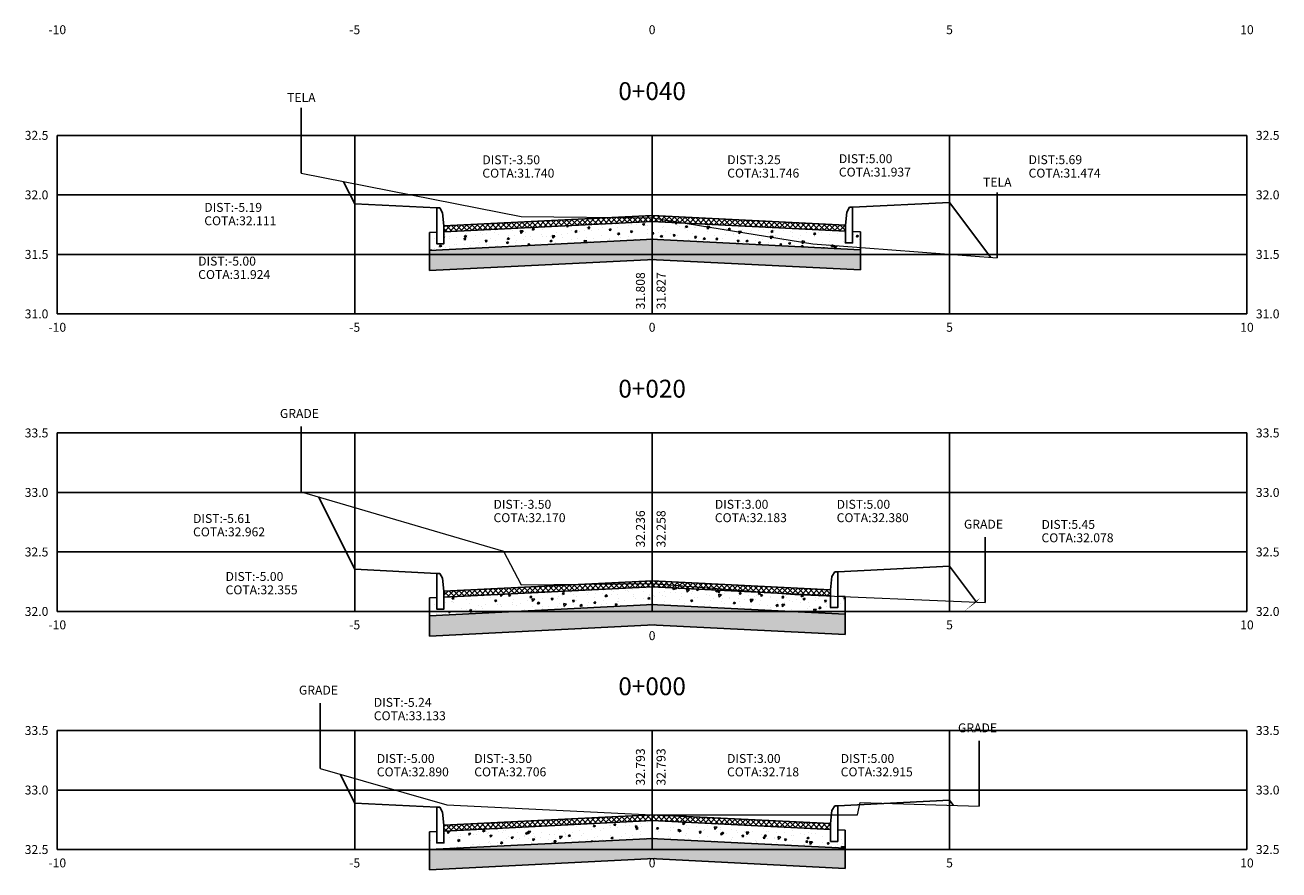
# Model space of a CAD drawing. Units: metres. Extents: x 186096 to 186899, y 1661255 to 1661667.
# Drawn here: x 186276 to 186297, y 1661565 to 1661579 of the extents above; entities that cross this region are included whole.
import ezdxf
from ezdxf.enums import TextEntityAlignment as Align

# ---------------------------------------------------------------- set-up
doc = ezdxf.new("R2010")
doc.units = ezdxf.units.M
doc.header["$LTSCALE"] = 10
doc.header["$MEASUREMENT"] = 0
for name, color, linetype in [('1-Cotas', 2, 'Continuous'), ('Grade', 8, 'GRADIL'), ('HACH-ST', 1, 'Continuous'), ('Tela', 8, 'CERCA_DE_RIPA'), ('XGRID', 8, 'Continuous'), ('XGRIDT', 7, 'Continuous')]:
    doc.layers.add(name, color=color, linetype=linetype)
doc.layers.add('XEG', color=70, linetype='Continuous', lineweight=15)
doc.layers.add('XFG', color=10, linetype='Continuous', lineweight=25)
doc.styles.add('1.5mm', font='romans', dxfattribs={"height": 0.75})
doc.styles.add('REGUA80', font='romans.shx', dxfattribs={"height": 1})
doc.styles.get("Standard").update_dxf_attribs({"font": 'txt.shx', "height": 1})
doc.linetypes.add('CERCA_DE_RIPA', pattern='A,0.15,-0.075,["//",Standard,S=0.05,R=0,X=-0.04,Y=-0.025],-0.075', length=0.3)
doc.linetypes.add('GRADIL', pattern='A,0.15,-0.075,["XX",Standard,S=0.05,R=0,X=-0.04,Y=-0.025],-0.075', length=0.3)
pattern_1 = [(315, (186278.9380775101, 1661562.385728962), (0.04419417382415923, 0.04419417382415921), []), (45, (186278.9380775101, 1661562.385728962), (-0.04419417382415921, 0.04419417382415923), [])]
pattern_2 = [(230, (186278.9380775101, 1661562.385728962), (-0.3586300913003768, 0.0313760674912976), [0.03750000000000001, -0.4125]), (175, (186278.9380775101, 1661562.385728962), (0.06937566680649997, -0.376096066850006), [0.03, -0.33]), (280.4514, (186278.9081916701, 1661562.388343632), (-0.2892546908570108, -0.3447197710304767), [0.03187009500000001, -0.350571056]), (226.1842, (186278.9380775101, 1661562.285728962), (-0.5336205243128223, 0.08275950716450915), [0.05625, -0.61875]), (276.6356, (186278.8936091376, 1661562.292625615), (-0.4673313527743517, -0.4870589354502208), [0.04780514399999999, -0.5258565]), (171.1841999999999, (186278.9380775101, 1661562.285728962), (-0.4673309725668137, -0.4870593004626623), [0.04500000000000001, -0.4950000000000001]), (201, (186278.8880775101, 1661562.310728962), (-0.2984535260592309, 0.2013094453326695), [0.03750000000000001, -0.4125]), (146, (186278.8880775101, 1661562.310728962), (-0.1216576659607909, -0.3625750225234265), [0.03, -0.33]), (251.4514, (186278.8632063936, 1661562.327504765), (-0.420111314290745, -0.1612652483549762), [0.031870095, -0.3505710559999999]), (217.5, (186278.9380775101, 1661562.385728962), (-0.006079927658645356, -0.1664469269156558), [0, -0.326, 0, -0.335, 0, -0.33125]), (187.5, (186278.9380775101, 1661562.385728962), (-0.1315347687210743, -0.1972058559411801), [0, -0.191, 0, -0.3185, 0, -0.12625]), (147.5, (186279.0495775101, 1661562.385728962), (-0.2669112180862045, 0.01127743586718993), [0, -0.125, 0, -0.39, 0, -0.5175]), (137.5, (186279.0995775101, 1661562.385728962), (-0.2915930846711931, -0.05005249116615881), [0, -0.1625, 0, -0.259, 0, -0.3675])]
pattern_3 = [(352.5, (186278.9380775101, 1661562.385728962), (0.06589635612658051, 0.07035065919548213), [0, -0.07600000000000001, 0, -0.085, 0, -0.08125]), (322.5, (186278.9380775101, 1661562.385728962), (0.1623489864851839, 0.03720687553710428), [0, -0.041, 0, -0.0685, 0, -0.02625]), (282.5, (186278.894590443, 1661562.429216029), (0.1103016191576233, -0.1099014636445149), [0, -0.025, 0, -0.09000000000000001, 0, -0.1175]), (272.5, (186278.894590443, 1661562.429216029), (0.1373131425422551, -0.07525210817758096), [0, -0.0125, 0, -0.059, 0, -0.0675])]

msp = doc.modelspace()

# ---------------------------------------------------------------- hatches: boundary and pattern name
at = {"layer": 'HACH-ST'}
h = msp.add_hatch(dxfattribs=at)
h.set_pattern_fill('NET', color=256, scale=0.5, angle=315, style=0)
h.set_pattern_definition(pattern_1)
h.paths.add_polyline_path([(186286.3847492858, 1661575.716986953), (186282.8847492859, 1661575.541986953), (186282.8847492859, 1661575.441862031), (186286.3847492858, 1661575.616862031), (186289.6347492852, 1661575.454362032), (186289.6347492852, 1661575.554486953)])
h = msp.add_hatch(dxfattribs=at)
h.set_pattern_fill('AR-CONC', color=256, scale=0.05, angle=180, style=0)
h.set_pattern_definition(pattern_2)
h.paths.add_polyline_path([(186289.6347492852, 1661575.454362032), (186286.3847492858, 1661575.616862031), (186282.8847492859, 1661575.441862031), (186282.8847492859, 1661575.241986954), (186282.7647492859, 1661575.241986954), (186282.7647492859, 1661575.435862031), (186282.6405546473, 1661575.429652299), (186282.6405546473, 1661575.129277533), (186286.3847492858, 1661575.316487265), (186289.8881214494, 1661575.141318657), (186289.8881214494, 1661575.441693424), (186289.7547492852, 1661575.448362032), (186289.7547492852, 1661575.254486954), (186289.6347492852, 1661575.254486954)])
h = msp.add_hatch(dxfattribs=at)
h.set_pattern_fill('0AREIA', color=256, scale=0.05, angle=315, style=0, pattern_type=2)
h.set_pattern_definition(pattern_3)
h.paths.add_polyline_path([(186289.8881214494, 1661574.800893923), (186289.8881214494, 1661575.141318657), (186286.3847492858, 1661575.316487265), (186282.6405546473, 1661575.129277533), (186282.6405546473, 1661574.788852798), (186286.3847492859, 1661574.976062531)])
h = msp.add_hatch(dxfattribs=at)
h.set_pattern_fill('NET', color=256, scale=0.5, angle=315, style=0)
h.set_pattern_definition(pattern_1)
h.paths.add_polyline_path([(186286.3847492858, 1661569.577695524), (186282.8847492861, 1661569.402695524), (186282.8847492861, 1661569.302570603), (186286.3847492858, 1661569.477570602), (186289.384749285, 1661569.327570602), (186289.384749285, 1661569.427695524)])
h = msp.add_hatch(dxfattribs=at)
h.set_pattern_fill('AR-CONC', color=256, scale=0.05, angle=180, style=0)
h.set_pattern_definition(pattern_2)
h.paths.add_polyline_path([(186289.384749285, 1661569.327570602), (186286.3847492858, 1661569.477570602), (186282.8847492861, 1661569.302570603), (186282.8847492861, 1661569.102695524), (186282.7647492861, 1661569.102695524), (186282.7647492861, 1661569.296570603), (186282.6425430179, 1661569.290460289), (186282.6425430179, 1661568.990085523), (186286.3847492858, 1661569.177195836), (186289.6284482316, 1661569.015010889), (186289.6284482317, 1661569.315385655), (186289.504749285, 1661569.321570602), (186289.504749285, 1661569.127695524), (186289.384749285, 1661569.127695524)])
h = msp.add_hatch(dxfattribs=at)
h.set_pattern_fill('0AREIA', color=256, scale=0.05, angle=315, style=0, pattern_type=2)
h.set_pattern_definition(pattern_3)
h.paths.add_polyline_path([(186289.6284482316, 1661568.674586155), (186289.6284482316, 1661569.015010889), (186286.3847492858, 1661569.177195836), (186282.6425430179, 1661568.990085523), (186282.6425430179, 1661568.649660788), (186286.3847492858, 1661568.836771101)])
h = msp.add_hatch(dxfattribs=at)
h.set_pattern_fill('NET', color=256, scale=0.5, angle=315, style=0)
h.set_pattern_definition(pattern_1)
h.paths.add_polyline_path([(186286.3847492858, 1661565.648008193), (186282.8847492861, 1661565.473008194), (186282.8847492861, 1661565.372883272), (186286.3847492858, 1661565.547883271), (186289.3847492852, 1661565.397883271), (186289.3847492852, 1661565.498008193)])
h = msp.add_hatch(dxfattribs=at)
h.set_pattern_fill('AR-CONC', color=256, scale=0.05, angle=180, style=0)
h.set_pattern_definition(pattern_2)
h.paths.add_polyline_path([(186286.3847492858, 1661565.547883271), (186282.8847492861, 1661565.372883272), (186282.8847492861, 1661565.173008194), (186282.7647492861, 1661565.173008194), (186282.7647492861, 1661565.366883272), (186282.6426512673, 1661565.360778371), (186282.6426512673, 1661565.060403605), (186286.3847492858, 1661565.247508505), (186289.6288432469, 1661565.085303807), (186289.6288432469, 1661565.385678573), (186289.5047492852, 1661565.391883271), (186289.5047492852, 1661565.198008194), (186289.3847492852, 1661565.198008194), (186289.3847492852, 1661565.397883271)])
h = msp.add_hatch(dxfattribs=at)
h.set_pattern_fill('0AREIA', color=256, scale=0.05, angle=315, style=0, pattern_type=2)
h.set_pattern_definition(pattern_3)
h.paths.add_polyline_path([(186289.628843247, 1661564.744879073), (186289.6288432469, 1661565.085303807), (186286.3847492858, 1661565.247508505), (186282.6426512673, 1661565.060403605), (186282.6426512673, 1661564.71997887), (186286.3847492858, 1661564.907083771)])

# ---------------------------------------------------------------- linework, layer by layer
at = {"layer": '1-Cotas', "linetype": 'Continuous'}
for points in [[(186281.1984515359, 1661576.283582453, 0, 0.075, 0), (186280.9780817782, 1661576.080021234, 0, 0, 0), (186280.3556354218, 1661575.505051509, 0, 0, 0), (186278.8556354218, 1661575.505051508, 0, 0, 0)], [(186282.8847492859, 1661575.541986953, 0, 0.075, 0), (186283.078604325, 1661575.770941586, 0, 0, 0), (186283.5306027957, 1661576.304779367, 0, 0, 0), (186285.0306027957, 1661576.304779367, 0, 0, 0)], [(186289.6347492852, 1661575.554486953, 0, 0.075, 0), (186289.4715794791, 1661575.806232091, 0, 0, 0), (186289.1475789785, 1661576.306113489, 0, 0, 0), (186287.6475789785, 1661576.306113488, 0, 0, 0)], [(186291.3847492858, 1661575.935986954, 0, 0.075, 0), (186291.180379981, 1661576.155607506, 0, 0, 0), (186291.0244638766, 1661576.323158994, 0, 0, 0), (186289.5244638766, 1661576.323158993, 0, 0, 0)], [(186292.0790988124, 1661575.010187585, 0, 0.075, 0), (186292.2110293624, 1661575.279620935, 0, 0, 0), (186292.7136610055, 1661576.306113489, 0, 0, 0), (186294.2136610055, 1661576.306113489, 0, 0, 0)], [(186281.3847492858, 1661575.910986953, 0, 0.075, 0), (186281.1885969607, 1661575.683997382, 0, 0, 0), (186280.2532591287, 1661574.601614427, 0, 0, 0), (186278.7532591287, 1661574.601614426, 0, 0, 0)], [(186280.7773667377, 1661570.986460621, 0, 0.075, 0), (186280.5816491978, 1661570.759096057, 0, 0, 0), (186280.1670650517, 1661570.27747472, 0, 0, 0), (186278.6670650517, 1661570.27747472, 0, 0, 0)], [(186282.8847492861, 1661569.402695524, 0, 0.075, 0), (186283.0645381836, 1661569.642853706, 0, 0, 0), (186283.7182131123, 1661570.516018761, 0, 0, 0), (186285.2182131123, 1661570.516018761, 0, 0, 0)], [(186289.384749285, 1661569.427695524, 0, 0.075, 0), (186289.2711248795, 1661569.705345474, 0, 0, 0), (186288.9393680379, 1661570.516018761, 0, 0, 0), (186287.4393680379, 1661570.51601876, 0, 0, 0)], [(186291.3847492858, 1661569.821695524, 0, 0.075, 0), (186291.2355929845, 1661570.081988432, 0, 0, 0), (186290.9868794909, 1661570.516018761, 0, 0, 0), (186289.4868794909, 1661570.51601876, 0, 0, 0)], [(186291.8373866772, 1661569.218179002, 0, 0.075, 0), (186292.0584704074, 1661569.427564441, 0, 0, 0), (186292.9607855577, 1661570.190554927, 0, 0, 0), (186294.3360852571, 1661570.192744892, 0, 0, 0)], [(186281.3847492858, 1661569.771695524, 0, 0.075, 0), (186281.1387132431, 1661569.600038116, 0, 0, 0), (186280.7139047153, 1661569.303652555, 0, 0, 0), (186279.2139047153, 1661569.303652554, 0, 0, 0)], [(186281.1422328386, 1661566.327041088, 0, 0.075, 0), (186281.3065126624, 1661566.578063277, 0, 0, 0), (186281.7057805394, 1661567.188150957, 0, 0, 0), (186283.2057805394, 1661567.188150957, 0, 0, 0)], [(186281.3847492858, 1661565.842008193, 0, 0.075, 0), (186281.5881485793, 1661566.062527416, 0, 0, 0), (186281.7563175427, 1661566.244851004, 0, 0, 0), (186283.2563175427, 1661566.244851004, 0, 0, 0)], [(186282.8847492861, 1661565.473008194, 0, 0.075, 0), (186283.0500385237, 1661565.723366872, 0, 0, 0), (186283.3943274256, 1661566.244851004, 0, 0, 0), (186284.8943274256, 1661566.244851004, 0, 0, 0)], [(186289.3847492852, 1661565.498008193, 0, 0.075, 0), (186289.2928531559, 1661565.783586732, 0, 0, 0), (186289.1444232302, 1661566.244851004, 0, 0, 0), (186287.6444232302, 1661566.244851003, 0, 0, 0)], [(186291.3847492858, 1661565.892008194, 0, 0.075, 0), (186291.1800554153, 1661566.111326272, 0, 0, 0), (186291.0554341598, 1661566.244851004, 0, 0, 0), (186289.5554341598, 1661566.244851003, 0, 0, 0)]]:
    msp.add_lwpolyline(points, format="xyseb", dxfattribs=at)
at = {"layer": 'Grade'}
for p, q in [((186280.4847492858, 1661571.072008193), (186280.4847492858, 1661572.171746121)), ((186291.9847492858, 1661569.212008193), (186291.9847492858, 1661570.311746121)), ((186280.8047492858, 1661566.424008193), (186280.8047492858, 1661567.523746121)), ((186291.8847492858, 1661565.790008193), (186291.8847492858, 1661566.889746121))]:
    msp.add_line(p, q, dxfattribs=at)
at = {"layer": 'Tela'}
for p, q in [((186280.4847492858, 1661576.424008193), (186280.4847492858, 1661577.523746121)), ((186292.1847492858, 1661575.002008193), (186292.1847492858, 1661576.101746121))]:
    msp.add_line(p, q, dxfattribs=at)
at = {"layer": 'XEG'}
for points in [[(186280.4847492858, 1661576.424008193), (186284.1847492858, 1661575.696008193), (186286.3847492858, 1661575.678008193), (186289.0847492858, 1661575.242008193), (186292.1847492858, 1661575.002008193)], [(186280.4847492858, 1661571.072008193), (186283.8847492858, 1661570.078008193), (186284.1847492858, 1661569.512008193), (186286.3847492858, 1661569.534008193), (186288.7847492858, 1661569.346008193), (186291.9847492858, 1661569.212008193)], [(186280.8047492858, 1661566.424008193), (186282.9347492858, 1661565.812008193), (186286.3847492858, 1661565.648008193), (186289.8347492858, 1661565.648008193), (186289.8847492858, 1661565.852008193), (186291.8847492858, 1661565.790008193)]]:
    msp.add_lwpolyline(points, dxfattribs=at)
at = {"layer": 'XFG', "linetype": 'Continuous'}
for p, q in [((186282.6405546473, 1661575.429652299), (186282.6405546473, 1661574.788852799)), ((186289.8881214494, 1661575.441693423), (186289.8881214494, 1661574.800893923)), ((186282.6425430179, 1661569.290460289), (186282.6425430179, 1661568.649660789)), ((186289.6284482317, 1661569.315385655), (186289.6284482316, 1661568.674586154)), ((186282.6426512673, 1661565.360778371), (186282.6426512673, 1661564.71997887)), ((186289.6288432469, 1661565.385678574), (186289.628843247, 1661564.744879073))]:
    msp.add_line(p, q, dxfattribs=at)
at = {"layer": 'XFG'}
for points in [[(186281.3847492858, 1661575.910986953), (186281.3847492858, 1661575.910986953), (186281.1984515359, 1661576.283582453)], [(186281.3847492858, 1661575.910986953), (186282.7647492859, 1661575.841986953)], [(186291.3847492858, 1661575.935986954), (186289.7547492852, 1661575.854486953)], [(186291.3847492858, 1661575.935986954), (186291.3847492858, 1661575.935986954), (186292.0790988124, 1661575.010187585)], [(186282.8137590907, 1661575.841986953), (186282.7647492859, 1661575.841986953), (186282.7647492859, 1661575.241986954), (186282.8847492859, 1661575.241986954), (186282.8847492859, 1661575.541986953), (186282.8627881245, 1661575.761598567), (186282.8137590907, 1661575.841986953)], [(186286.3847492858, 1661575.716986953), (186282.8847492859, 1661575.541986953)], [(186286.3847492858, 1661575.716986953), (186289.6347492852, 1661575.554486953)], [(186289.7057394804, 1661575.854486953), (186289.7547492852, 1661575.854486953), (186289.7547492852, 1661575.254486954), (186289.6347492852, 1661575.254486954), (186289.6347492852, 1661575.554486953), (186289.6567104466, 1661575.774098567), (186289.7057394804, 1661575.854486953)], [(186286.3897430475, 1661575.617111719), (186282.8847492859, 1661575.441862031)], [(186286.3797555241, 1661575.617111719), (186289.6347492852, 1661575.454362032)], [(186282.7647492859, 1661575.435862031), (186282.6405546473, 1661575.429652299)], [(186286.4047243326, 1661575.317486018), (186282.6405546473, 1661575.129277533)], [(186286.364774239, 1661575.317486018), (186289.8881214494, 1661575.141318657)], [(186289.7547492852, 1661575.448362032), (186289.8881214494, 1661575.441693424)], [(186286.4217031224, 1661574.977910222), (186282.6405546473, 1661574.788852798)], [(186286.3477954493, 1661574.977910222), (186289.8881214494, 1661574.800893923)], [(186281.3847492858, 1661569.771695524), (186281.3847492858, 1661569.771695524), (186280.7773667377, 1661570.986460621)], [(186281.3847492858, 1661569.771695524), (186282.7647492861, 1661569.702695524)], [(186291.3847492858, 1661569.821695524), (186289.504749285, 1661569.727695524)], [(186291.3847492858, 1661569.821695524), (186291.3847492858, 1661569.821695524), (186291.8373866772, 1661569.218179002)], [(186282.813759091, 1661569.702695524), (186282.7647492861, 1661569.702695524), (186282.7647492861, 1661569.102695524), (186282.8847492861, 1661569.102695524), (186282.8847492861, 1661569.402695524), (186282.8627881248, 1661569.622307138), (186282.813759091, 1661569.702695524)], [(186286.3847492858, 1661569.577695524), (186282.8847492861, 1661569.402695524)], [(186286.3847492858, 1661569.577695524), (186289.384749285, 1661569.427695524)], [(186289.4557394801, 1661569.727695524), (186289.504749285, 1661569.727695524), (186289.504749285, 1661569.127695524), (186289.384749285, 1661569.127695524), (186289.384749285, 1661569.427695524), (186289.4067104463, 1661569.647307138), (186289.4557394801, 1661569.727695524)], [(186286.3897430475, 1661569.47782029), (186282.8847492861, 1661569.302570603)], [(186286.3797555241, 1661569.47782029), (186289.384749285, 1661569.327570602)], [(186282.7647492861, 1661569.296570603), (186282.6425430178, 1661569.290460289)], [(186286.4047243325, 1661569.178194589), (186282.6425430179, 1661568.990085523)], [(186286.364774239, 1661569.178194589), (186289.6284482316, 1661569.015010889)], [(186289.504749285, 1661569.321570602), (186289.6284482317, 1661569.315385655)], [(186286.4217031223, 1661568.838618793), (186282.6425430179, 1661568.649660788)], [(186286.3477954493, 1661568.838618793), (186289.6284482316, 1661568.674586155)], [(186281.3847492858, 1661565.842008193), (186281.3847492858, 1661565.842008193), (186281.1422328386, 1661566.327041088)], [(186281.3847492858, 1661565.842008193), (186282.7647492861, 1661565.773008193)], [(186282.813759091, 1661565.773008193), (186282.7647492861, 1661565.773008193), (186282.7647492861, 1661565.173008194), (186282.8847492861, 1661565.173008194), (186282.8847492861, 1661565.473008194), (186282.8627881248, 1661565.692619807), (186282.813759091, 1661565.773008193)], [(186289.4557394804, 1661565.798008193), (186289.5047492852, 1661565.798008193), (186289.5047492852, 1661565.198008194), (186289.3847492852, 1661565.198008194), (186289.3847492852, 1661565.498008193), (186289.4067104466, 1661565.717619807), (186289.4557394804, 1661565.798008193)], [(186291.3847492858, 1661565.892008194), (186289.5047492852, 1661565.798008193)], [(186291.3847492858, 1661565.892008194), (186291.3847492858, 1661565.892008194), (186291.4511685335, 1661565.803449197)], [(186286.3847492858, 1661565.648008193), (186282.8847492861, 1661565.473008194)], [(186286.3847492858, 1661565.648008193), (186289.3847492852, 1661565.498008193)], [(186282.7647492861, 1661565.366883272), (186282.6426512673, 1661565.360778371)], [(186286.3897430475, 1661565.54813296), (186282.8847492861, 1661565.372883272)], [(186286.3797555241, 1661565.54813296), (186289.3847492852, 1661565.397883271)], [(186289.5047492852, 1661565.391883271), (186289.6288432469, 1661565.385678573)], [(186286.4047243325, 1661565.248507258), (186282.6426512673, 1661565.060403605)], [(186286.364774239, 1661565.248507258), (186289.628843247, 1661565.085303807)], [(186286.4217031223, 1661564.908931463), (186282.6426512673, 1661564.71997887)], [(186286.3477954493, 1661564.908931463), (186289.628843247, 1661564.744879073)]]:
    msp.add_lwpolyline(points, dxfattribs=at)
at = {"layer": 'XGRID'}
for p, q in [((186276.3847492858, 1661574.062008193), (186276.3847492858, 1661577.062008193)), ((186276.3847492858, 1661577.062008193), (186296.3847492858, 1661577.062008193)), ((186281.3847492858, 1661574.062008193), (186281.3847492858, 1661577.062008193)), ((186286.3847492858, 1661574.062008193), (186286.3847492858, 1661577.062008193)), ((186291.3847492858, 1661574.062008193), (186291.3847492858, 1661577.062008193)), ((186296.3847492858, 1661574.062008193), (186296.3847492858, 1661577.062008193)), ((186276.3847492858, 1661576.062008193), (186296.3847492858, 1661576.062008193)), ((186276.3847492858, 1661575.062008193), (186296.3847492858, 1661575.062008193)), ((186276.3847492858, 1661574.062008193), (186296.3847492858, 1661574.062008193)), ((186276.3847492858, 1661569.062008193), (186276.3847492858, 1661572.062008193)), ((186276.3847492858, 1661572.062008193), (186296.3847492858, 1661572.062008193)), ((186281.3847492858, 1661569.062008193), (186281.3847492858, 1661572.062008193)), ((186286.3847492858, 1661569.062008193), (186286.3847492858, 1661572.062008193)), ((186291.3847492858, 1661569.062008193), (186291.3847492858, 1661572.062008193)), ((186296.3847492858, 1661569.062008193), (186296.3847492858, 1661572.062008193)), ((186276.3847492858, 1661571.062008193), (186296.3847492858, 1661571.062008193)), ((186276.3847492858, 1661570.062008193), (186296.3847492858, 1661570.062008193)), ((186276.3847492858, 1661569.062008193), (186296.3847492858, 1661569.062008193)), ((186276.3847492858, 1661565.062008193), (186276.3847492858, 1661567.062008193)), ((186276.3847492858, 1661567.062008193), (186296.3847492858, 1661567.062008193)), ((186281.3847492858, 1661565.062008193), (186281.3847492858, 1661567.062008193)), ((186286.3847492858, 1661565.062008193), (186286.3847492858, 1661567.062008193)), ((186291.3847492858, 1661565.062008193), (186291.3847492858, 1661567.062008193)), ((186296.3847492858, 1661565.062008193), (186296.3847492858, 1661567.062008193)), ((186276.3847492858, 1661566.062008193), (186296.3847492858, 1661566.062008193)), ((186276.3847492858, 1661565.062008193), (186296.3847492858, 1661565.062008193))]:
    msp.add_line(p, q, dxfattribs=at)

# ---------------------------------------------------------------- texts
at = {"layer": '1-Cotas', "linetype": 'Continuous', "style": 'REGUA80'}
for s, p in [('TELA', (186280.2484710492, 1661577.574989533)), ('DIST:-3.50', (186283.5306027957, 1661576.529779367)), ('DIST:3.25', (186287.6475789784, 1661576.531113488)), ('DIST:5.00', (186289.5244638766, 1661576.548158993)), ('DIST:5.69', (186292.7136610054, 1661576.531113489)), ('COTA:31.937', (186289.5244638766, 1661576.323158993)), ('COTA:31.740', (186283.5306027957, 1661576.304779367)), ('COTA:31.746', (186287.6475789785, 1661576.306113488)), ('TELA', (186291.9484710492, 1661576.152989533)), ('COTA:31.474', (186292.7136610055, 1661576.306113489)), ('DIST:-5.19', (186278.8556354218, 1661575.730051508)), ('COTA:32.111', (186278.8556354218, 1661575.505051508)), ('DIST:-5.00', (186278.7532591286, 1661574.826614426)), ('COTA:31.924', (186278.7532591287, 1661574.601614426)), ('GRADE', (186280.1268471624, 1661572.266793648)), ('DIST:-3.50', (186283.7182131122, 1661570.741018761)), ('DIST:3.00', (186287.4393680378, 1661570.74101876)), ('DIST:5.00', (186289.4868794908, 1661570.74101876)), ('DIST:-5.61', (186278.6670650516, 1661570.50247472)), ('COTA:32.170', (186283.7182131123, 1661570.516018761)), ('COTA:32.183', (186287.4393680379, 1661570.51601876)), ('COTA:32.380', (186289.4868794909, 1661570.51601876)), ('COTA:32.962', (186278.6670650517, 1661570.27747472)), ('GRADE', (186291.6268471624, 1661570.406793648)), ('DIST:5.45', (186292.930751728, 1661570.403211374)), ('COTA:32.078', (186292.930751728, 1661570.178211374)), ('DIST:-5.00', (186279.2139047153, 1661569.528652554)), ('COTA:32.355', (186279.2139047153, 1661569.303652554)), ('GRADE', (186280.4468471624, 1661567.618793648)), ('DIST:-5.24', (186281.7057805394, 1661567.413150957)), ('COTA:33.133', (186281.7057805394, 1661567.188150957)), ('GRADE', (186291.5268471624, 1661566.984793648)), ('DIST:-5.00', (186281.7563175427, 1661566.469851004)), ('DIST:-3.50', (186283.3943274255, 1661566.469851004)), ('DIST:3.00', (186287.6444232301, 1661566.469851003)), ('DIST:5.00', (186289.5554341597, 1661566.469851003)), ('COTA:32.890', (186281.7563175427, 1661566.244851004)), ('COTA:32.706', (186283.3943274256, 1661566.244851004)), ('COTA:32.718', (186287.6444232302, 1661566.244851003)), ('COTA:32.915', (186289.5554341598, 1661566.244851003))]:
    msp.add_text(s, height=0.15, dxfattribs=at).set_placement(p, align=Align.BOTTOM_LEFT)
at = {"layer": 'XGRIDT', "style": '1.5mm'}
for s, p in [('-10', (186276.3847492858, 1661578.912008193)), ('-5', (186281.3847492858, 1661578.912008193)), ('0', (186286.3847492858, 1661578.912008193)), ('5', (186291.3847492858, 1661578.912008193)), ('10', (186296.3847492858, 1661578.912008193)), ('-10', (186276.3847492858, 1661573.912008193)), ('-5', (186281.3847492858, 1661573.912008193)), ('0', (186286.3847492858, 1661573.912008193)), ('5', (186291.3847492858, 1661573.912008193)), ('10', (186296.3847492858, 1661573.912008193)), ('-10', (186276.3847492858, 1661568.912008193)), ('-5', (186281.3847492858, 1661568.912008193)), ('0', (186286.3847492858, 1661568.731162739)), ('5', (186291.3847492858, 1661568.912008193)), ('10', (186296.3847492858, 1661568.912008193)), ('-10', (186276.3847492858, 1661564.912008193)), ('-5', (186281.3847492858, 1661564.912008193)), ('0', (186286.3847492858, 1661564.912008193)), ('5', (186291.3847492858, 1661564.912008193)), ('10', (186296.3847492858, 1661564.912008193))]:
    msp.add_text(s, height=0.15, dxfattribs=at).set_placement(p, align=Align.TOP_CENTER)
for s, p in [('0+040', (186286.3847492858, 1661577.562008193)), ('0+020', (186286.3847492858, 1661572.562008193)), ('0+000', (186286.3847492858, 1661567.562008193))]:
    msp.add_text(s, height=0.3, dxfattribs=at).set_placement(p, align=Align.BOTTOM_CENTER)
for s, p in [('32.5', (186276.2347492858, 1661577.062008193)), ('32.0', (186276.2347492858, 1661576.062008193)), ('31.5', (186276.2347492858, 1661575.062008193)), ('31.0', (186276.2347492858, 1661574.062008193)), ('33.5', (186276.2347492858, 1661572.062008193)), ('33.0', (186276.2347492858, 1661571.062008193)), ('32.5', (186276.2347492858, 1661570.062008193)), ('32.0', (186276.2347492858, 1661569.062008193)), ('33.5', (186276.2347492858, 1661567.062008193)), ('33.0', (186276.2347492858, 1661566.062008193)), ('32.5', (186276.2347492858, 1661565.062008193))]:
    msp.add_text(s, height=0.15, dxfattribs=at).set_placement(p, align=Align.MIDDLE_RIGHT)
for s, p in [('32.5', (186296.5347492858, 1661577.062008193)), ('32.0', (186296.5347492858, 1661576.062008193)), ('31.5', (186296.5347492858, 1661575.062008193)), ('31.0', (186296.5347492858, 1661574.062008193)), ('33.5', (186296.5347492858, 1661572.062008193)), ('33.0', (186296.5347492858, 1661571.062008193)), ('32.5', (186296.5347492858, 1661570.062008193)), ('32.0', (186296.5347492858, 1661569.062008193)), ('33.5', (186296.5347492858, 1661567.062008193)), ('33.0', (186296.5347492858, 1661566.062008193)), ('32.5', (186296.5347492858, 1661565.062008193))]:
    msp.add_text(s, height=0.15, dxfattribs=at).set_placement(p, align=Align.MIDDLE_LEFT)
for s, p in [('31.808', (186286.3097492858, 1661574.137008193)), ('32.236', (186286.3097492858, 1661570.137008193)), ('32.793', (186286.3097492858, 1661566.137008193))]:
    msp.add_text(s, height=0.15, rotation=90, dxfattribs=at).set_placement(p, align=Align.BOTTOM_LEFT)
for s, p in [('31.827', (186286.4597492858, 1661574.137008193)), ('32.258', (186286.4597492858, 1661570.137008193)), ('32.793', (186286.4597492858, 1661566.137008193))]:
    msp.add_text(s, height=0.15, rotation=90, dxfattribs=at).set_placement(p, align=Align.TOP_LEFT)

doc.saveas('drawing.dxf')
